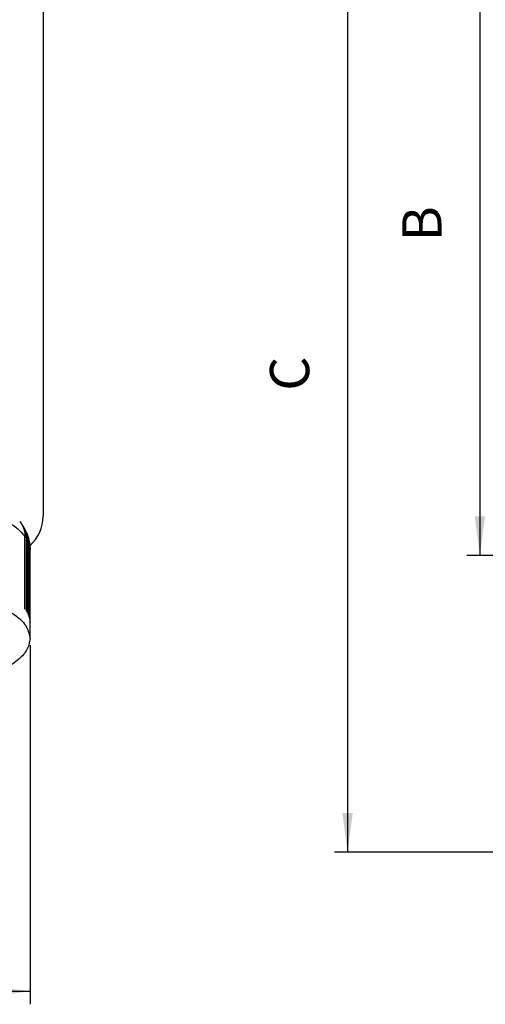
# Model space of a CAD drawing. Units: millimetres. Extents: x -594 to 0, y 0 to 444.
# Drawn here: x -455 to -384, y 172 to 323 of the extents above; entities that cross this region are included whole.
import ezdxf

# ---------------------------------------------------------------- set-up
doc = ezdxf.new("R2010")
doc.units = ezdxf.units.MM
doc.layers.add('1', color=7, linetype='Continuous')
doc.styles.add('CONVERTER_13', font='simplex.shx', dxfattribs={"width": 0.95})
doc.dimstyles.new('ME10_DIM_14', dxfattribs={"dimtxt": 6, "dimasz": 6, "dimexe": 2, "dimexo": 1, "dimgap": 4, "dimtad": 1, "dimdsep": 46, "dimtxsty": 'CONVERTER_13', "dimsah": 1, "dimcen": 0.09, "dimclrd": 2, "dimclre": 2, "dimclrt": 4, "dimadec": 0, "dimazin": 0, "dimtfac": 1, "dimtdec": 4, "dimtix": 1, "dimtmove": 0, "dimatfit": 3, "dimfxl": 1, "dimtolj": 1, "dimtzin": 0, "dimarcsym": 0})
doc.dimstyles.new('ME10_DIM_15', dxfattribs={"dimtxt": 6, "dimasz": 6, "dimexe": 2, "dimexo": 1, "dimgap": 4, "dimtad": 1, "dimdsep": 46, "dimtxsty": 'CONVERTER_13', "dimsah": 1, "dimcen": 0.09, "dimclrd": 2, "dimclre": 2, "dimclrt": 4, "dimadec": 0, "dimazin": 0, "dimtfac": 1, "dimtdec": 4, "dimtix": 1, "dimtmove": 0, "dimatfit": 3, "dimfxl": 1, "dimtolj": 1, "dimtzin": 0, "dimarcsym": 0})
doc.dimstyles.new('ME10_DIM_16', dxfattribs={"dimtxt": 6, "dimasz": 6, "dimexe": 2, "dimexo": 1, "dimgap": 4, "dimtad": 1, "dimdsep": 46, "dimtxsty": 'CONVERTER_13', "dimsah": 1, "dimcen": 0.09, "dimclrd": 2, "dimclre": 2, "dimclrt": 4, "dimadec": 0, "dimazin": 0, "dimtfac": 1, "dimtdec": 4, "dimtix": 1, "dimtmove": 0, "dimatfit": 3, "dimfxl": 1, "dimtolj": 1, "dimtzin": 0, "dimarcsym": 0})

# ---------------------------------------------------------------- blocks, each defined once
blk = doc.blocks.new('*D6')
at = {"layer": '1', "color": 2, "linetype": 'Continuous'}
for p, q in [((-369.32, 341.11), (-407.02, 341.11)), ((-405.02, 341.11), (-405.02, 195.69)), ((-337.24, 195.69), (-407.02, 195.69))]:
    blk.add_line(p, q, dxfattribs=at)
at = {"layer": '1', "color": 2}
for points in [[(-404.23, 335.11), (-405.81, 335.11), (-405.02, 341.11)], [(-405.81, 201.69), (-404.23, 201.69), (-405.02, 195.69)]]:
    blk.add_solid(points, dxfattribs=at)
at = {"layer": '1', "color": 4, "insert": (-409.02, 266.3), "char_height": 6, "attachment_point": 7, "rotation": 90, "line_spacing_factor": 0.60024, "style": 'CONVERTER_13'}
blk.add_mtext('C', dxfattribs=at)
blk = doc.blocks.new('*D7')
at = {"layer": '1', "color": 2, "linetype": 'Continuous'}
for p, q in [((-369.32, 341.11), (-386.77, 341.11)), ((-384.77, 341.11), (-384.77, 241.11)), ((-369.32, 241.11), (-386.77, 241.11))]:
    blk.add_line(p, q, dxfattribs=at)
at = {"layer": '1', "color": 2}
for points in [[(-383.98, 335.11), (-385.56, 335.11), (-384.77, 341.11)], [(-385.56, 247.11), (-383.98, 247.11), (-384.77, 241.11)]]:
    blk.add_solid(points, dxfattribs=at)
at = {"layer": '1', "color": 4, "insert": (-388.77, 289.16), "char_height": 6, "attachment_point": 7, "rotation": 90, "line_spacing_factor": 0.60024, "style": 'CONVERTER_13'}
blk.add_mtext('B', dxfattribs=at)
blk = doc.blocks.new('*D8')
at = {"layer": '1', "color": 2, "linetype": 'Continuous'}
for p, q in [((-539.6, 229.79), (-539.6, 172.44)), ((-453.6, 227.38), (-453.6, 172.44)), ((-539.6, 174.44), (-453.6, 174.44))]:
    blk.add_line(p, q, dxfattribs=at)
at = {"layer": '1', "color": 2}
for points in [[(-533.6, 175.23), (-533.6, 173.65), (-539.6, 174.44)], [(-459.6, 173.65), (-459.6, 175.23), (-453.6, 174.44)]]:
    blk.add_solid(points, dxfattribs=at)
at = {"layer": '1', "color": 4, "insert": (-498.7, 178.44), "char_height": 6, "attachment_point": 7, "rotation": 0.0001, "line_spacing_factor": 0.60024, "style": 'CONVERTER_13'}
blk.add_mtext('E', dxfattribs=at)

msp = doc.modelspace()

# ---------------------------------------------------------------- linework, layer by layer
at = {"color": 7, "linetype": 'Continuous'}
for p, q in [((-451.601, 335.111), (-451.601, 247.111)), ((-453.601, 228.38), (-453.601, 230.794))]:
    msp.add_line(p, q, dxfattribs=at)
at = {"color": 2, "linetype": 'Continuous'}
for p, q in [((-454.381, 232.905), (-454.381, 244.013)), ((-454.17, 232.599), (-454.17, 243.707)), ((-453.992, 232.292), (-453.992, 243.4)), ((-453.847, 231.983), (-453.847, 243.092)), ((-453.735, 231.674), (-453.735, 242.782)), ((-453.657, 231.364), (-453.657, 242.472)), ((-453.612, 231.053), (-453.612, 242.161)), ((-453.601, 230.846), (-453.601, 241.954))]:
    msp.add_line(p, q, dxfattribs=at)
at = {"color": 7, "linetype": 'Continuous'}
msp.add_arc((-457.601, 247.111), 6, 311.64584, 0, dxfattribs=at)
at = {"color": 2, "linetype": 'Continuous'}
for points, knots in [([(-460.757, 248.051), (-460.045, 247.758), (-458.711, 247.209), (-456.943, 246.239), (-455.502, 245.259), (-454.786, 244.474), (-454.459, 244.115)], [0, 0, 0, 0, 2.3089748, 4.3232114, 6.0468026, 7.5002058, 7.5002058, 7.5002058, 7.5002058]), ([(-455.168, 246.294), (-455.158, 246.282), (-455.14, 246.259), (-455.123, 246.236), (-455.114, 246.224)], [0, 0, 0, 0, 0.04414972, 0.088298626, 0.088298626, 0.088298626, 0.088298626]), ([(-455.114, 246.224), (-455.003, 246.061), (-454.781, 245.735), (-454.556, 245.185), (-454.408, 244.608), (-454.39, 244.212), (-454.381, 244.013)], [0, 0, 0, 0, 0.5897166, 1.1796225, 1.7719967, 2.3670421, 2.3670421, 2.3670421, 2.3670421]), ([(-455.114, 246.224), (-455.091, 246.193), (-455.045, 246.131), (-454.978, 246.038), (-454.912, 245.945), (-454.87, 245.882), (-454.849, 245.85)], [0, 0, 0, 0, 0.11582393, 0.23110322, 0.34397537, 0.45800498, 0.45800498, 0.45800498, 0.45800498]), ([(-454.799, 245.774), (-454.791, 245.761), (-454.773, 245.735), (-454.756, 245.709), (-454.748, 245.696)], [0, 0, 0, 0, 0.046941796, 0.093883314, 0.093883314, 0.093883314, 0.093883314]), ([(-454.748, 245.696), (-454.705, 245.626), (-454.614, 245.477), (-454.5, 245.246), (-454.398, 245), (-454.314, 244.746), (-454.249, 244.486), (-454.203, 244.227), (-454.175, 243.97), (-454.172, 243.795), (-454.17, 243.707)], [0, 0, 0, 0, 0.246395, 0.5237882, 0.7695629, 1.0463998, 1.3250622, 1.5726724, 1.8353416, 2.0984974, 2.0984974, 2.0984974, 2.0984974]), ([(-454.748, 245.696), (-454.727, 245.663), (-454.686, 245.598), (-454.626, 245.499), (-454.568, 245.401), (-454.531, 245.334), (-454.512, 245.301)], [0, 0, 0, 0, 0.11663894, 0.2316179, 0.34645654, 0.45970265, 0.45970265, 0.45970265, 0.45970265]), ([(-454.466, 245.216), (-454.458, 245.202), (-454.442, 245.173), (-454.426, 245.143), (-454.418, 245.129)], [0, 0, 0, 0, 0.049897296, 0.099806276, 0.099806276, 0.099806276, 0.099806276]), ([(-454.418, 245.129), (-454.383, 245.059), (-454.316, 244.925), (-454.232, 244.721), (-454.159, 244.513), (-454.079, 244.224), (-454.007, 243.851), (-453.997, 243.55), (-453.992, 243.4)], [0, 0, 0, 0, 0.2351979, 0.4476748, 0.6609881, 0.8971393, 1.3468795, 1.797446, 1.797446, 1.797446, 1.797446]), ([(-454.418, 245.129), (-454.401, 245.095), (-454.365, 245.026), (-454.313, 244.922), (-454.263, 244.817), (-454.231, 244.748), (-454.215, 244.713)], [0, 0, 0, 0, 0.11548728, 0.23282964, 0.34858213, 0.46279613, 0.46279613, 0.46279613, 0.46279613]), ([(-454.381, 244.013), (-454.356, 243.98), (-454.307, 243.912), (-454.26, 243.844), (-454.237, 243.81)], [0, 0, 0, 0, 0.12594435, 0.24990999, 0.24990999, 0.24990999, 0.24990999]), ([(-454.174, 244.619), (-454.167, 244.602), (-454.153, 244.57), (-454.139, 244.538), (-454.132, 244.522)], [0, 0, 0, 0, 0.05285751, 0.10572997, 0.10572997, 0.10572997, 0.10572997]), ([(-454.132, 244.522), (-454.092, 244.417), (-454.004, 244.189), (-453.918, 243.842), (-453.858, 243.469), (-453.851, 243.224), (-453.847, 243.092)], [0, 0, 0, 0, 0.336329, 0.7334683, 1.069625, 1.4671586, 1.4671586, 1.4671586, 1.4671586]), ([(-454.132, 244.522), (-454.118, 244.486), (-454.088, 244.413), (-454.046, 244.305), (-454.005, 244.195), (-453.98, 244.122), (-453.967, 244.085)], [0, 0, 0, 0, 0.11611067, 0.23444458, 0.34942076, 0.46668124, 0.46668124, 0.46668124, 0.46668124]), ([(-454.17, 243.707), (-454.149, 243.673), (-454.106, 243.606), (-454.067, 243.537), (-454.047, 243.503)], [0, 0, 0, 0, 0.1202164, 0.23866859, 0.23866859, 0.23866859, 0.23866859]), ([(-453.992, 243.4), (-453.974, 243.366), (-453.939, 243.298), (-453.907, 243.229), (-453.891, 243.194)], [0, 0, 0, 0, 0.11516772, 0.22882199, 0.22882199, 0.22882199, 0.22882199]), ([(-453.934, 243.982), (-453.928, 243.964), (-453.916, 243.929), (-453.905, 243.894), (-453.899, 243.876)], [0, 0, 0, 0, 0.05506352, 0.11116219, 0.11116219, 0.11116219, 0.11116219]), ([(-453.899, 243.876), (-453.888, 243.838), (-453.865, 243.763), (-453.834, 243.649), (-453.804, 243.536), (-453.786, 243.46), (-453.777, 243.422)], [0, 0, 0, 0, 0.11839684, 0.23609475, 0.35364446, 0.47060975, 0.47060975, 0.47060975, 0.47060975]), ([(-453.899, 243.876), (-453.873, 243.781), (-453.822, 243.603), (-453.772, 243.324), (-453.741, 243.053), (-453.737, 242.869), (-453.735, 242.782)], [0, 0, 0, 0, 0.2955375, 0.5560713, 0.8503154, 1.1100363, 1.1100363, 1.1100363, 1.1100363]), ([(-453.847, 243.092), (-453.833, 243.057), (-453.805, 242.989), (-453.781, 242.92), (-453.769, 242.885)], [0, 0, 0, 0, 0.11090784, 0.22058951, 0.22058951, 0.22058951, 0.22058951]), ([(-453.752, 243.311), (-453.748, 243.292), (-453.74, 243.254), (-453.732, 243.217), (-453.728, 243.198)], [0, 0, 0, 0, 0.05774759, 0.11551804, 0.11551804, 0.11551804, 0.11551804]), ([(-453.735, 242.782), (-453.725, 242.748), (-453.705, 242.679), (-453.688, 242.61), (-453.679, 242.575)], [0, 0, 0, 0, 0.1075445, 0.21418415, 0.21418415, 0.21418415, 0.21418415]), ([(-453.728, 243.198), (-453.718, 243.14), (-453.696, 243.02), (-453.674, 242.839), (-453.659, 242.654), (-453.658, 242.533), (-453.657, 242.472)], [0, 0, 0, 0, 0.17557506, 0.36612838, 0.54824474, 0.73034459, 0.73034459, 0.73034459, 0.73034459]), ([(-453.728, 243.198), (-453.721, 243.159), (-453.706, 243.081), (-453.686, 242.964), (-453.668, 242.847), (-453.658, 242.769), (-453.653, 242.73)], [0, 0, 0, 0, 0.11889927, 0.23739048, 0.35575385, 0.47379803, 0.47379803, 0.47379803, 0.47379803]), ([(-453.64, 242.614), (-453.637, 242.594), (-453.633, 242.555), (-453.629, 242.516), (-453.627, 242.496)], [0, 0, 0, 0, 0.05854655, 0.11821029, 0.11821029, 0.11821029, 0.11821029]), ([(-453.657, 242.472), (-453.65, 242.438), (-453.637, 242.369), (-453.628, 242.3), (-453.623, 242.265)], [0, 0, 0, 0, 0.10517466, 0.20979389, 0.20979389, 0.20979389, 0.20979389]), ([(-453.627, 242.496), (-453.625, 242.468), (-453.62, 242.412), (-453.616, 242.329), (-453.613, 242.245), (-453.612, 242.189), (-453.612, 242.161)], [0, 0, 0, 0, 0.0839272, 0.16783507, 0.25145497, 0.3350613, 0.3350613, 0.3350613, 0.3350613]), ([(-453.627, 242.496), (-453.624, 242.457), (-453.617, 242.377), (-453.61, 242.259), (-453.604, 242.14), (-453.603, 242.061), (-453.602, 242.021)], [0, 0, 0, 0, 0.11907836, 0.23799752, 0.35683098, 0.47558334, 0.47558334, 0.47558334, 0.47558334]), ([(-453.612, 242.161), (-453.609, 242.127), (-453.604, 242.058), (-453.602, 241.989), (-453.601, 241.954)], [0, 0, 0, 0, 0.10387391, 0.20756049, 0.20756049, 0.20756049, 0.20756049]), ([(-453.602, 242.021), (-453.602, 242.016), (-453.601, 242.005), (-453.601, 241.988), (-453.601, 241.971), (-453.601, 241.96), (-453.601, 241.954)], [0, 0, 0, 0, 0.016782346, 0.033536349, 0.050277626, 0.067050265, 0.067050265, 0.067050265, 0.067050265]), ([(-454.459, 233.007), (-454.446, 232.99), (-454.419, 232.956), (-454.394, 232.922), (-454.381, 232.905)], [0, 0, 0, 0, 0.0641991, 0.1278808, 0.1278808, 0.1278808, 0.1278808]), ([(-454.237, 232.701), (-454.225, 232.684), (-454.203, 232.651), (-454.181, 232.616), (-454.17, 232.599)], [0, 0, 0, 0, 0.06121182, 0.12195543, 0.12195543, 0.12195543, 0.12195543]), ([(-454.047, 232.394), (-454.038, 232.377), (-454.019, 232.343), (-454.001, 232.309), (-453.992, 232.292)], [0, 0, 0, 0, 0.05854166, 0.11667311, 0.11667311, 0.11667311, 0.11667311]), ([(-453.891, 232.086), (-453.884, 232.069), (-453.868, 232.035), (-453.854, 232.001), (-453.847, 231.983)], [0, 0, 0, 0, 0.05624266, 0.11214228, 0.11214228, 0.11214228, 0.11214228]), ([(-453.769, 231.777), (-453.763, 231.76), (-453.751, 231.726), (-453.74, 231.691), (-453.735, 231.674)], [0, 0, 0, 0, 0.0543695, 0.10847205, 0.10847205, 0.10847205, 0.10847205]), ([(-453.679, 231.467), (-453.675, 231.45), (-453.667, 231.416), (-453.66, 231.381), (-453.657, 231.364)], [0, 0, 0, 0, 0.05297349, 0.10576398, 0.10576398, 0.10576398, 0.10576398]), ([(-453.623, 231.157), (-453.621, 231.14), (-453.617, 231.105), (-453.614, 231.071), (-453.612, 231.053)], [0, 0, 0, 0, 0.05209748, 0.10410186, 0.10410186, 0.10410186, 0.10410186]), ([(-453.601, 230.846), (-453.601, 230.837), (-453.601, 230.82), (-453.601, 230.803), (-453.601, 230.794)], [0, 0, 0, 0, 0.025886562, 0.051771174, 0.051771174, 0.051771174, 0.051771174])]:
    msp.add_open_spline(points, degree=3, knots=knots, dxfattribs=at)
at = {"color": 7, "linetype": 'Continuous'}
for points, knots in [([(-539.601, 228.38), (-539.475, 228.986), (-539.188, 230.364), (-537.333, 232.054), (-534.729, 233.627), (-531.17, 235.071), (-526.804, 236.364), (-521.698, 237.472), (-515.982, 238.365), (-509.791, 239.02), (-503.278, 239.419), (-496.601, 239.554), (-489.923, 239.419), (-483.41, 239.02), (-477.219, 238.365), (-471.504, 237.472), (-466.397, 236.364), (-462.031, 235.071), (-458.472, 233.627), (-455.869, 232.054), (-454.013, 230.364), (-453.727, 228.986), (-453.601, 228.38)], [0, 0, 0, 0, 1.8197045, 4.135904, 7.1806854, 11.0077877, 15.5867191, 20.8414061, 26.6664929, 32.9360746, 39.5097773, 46.2378546, 52.9659319, 59.5396346, 65.8092163, 71.6343031, 76.8889902, 81.4679215, 85.2950238, 88.3398052, 90.6560048, 92.4757092, 92.4757092, 92.4757092, 92.4757092]), ([(-453.601, 228.38), (-453.688, 227.868), (-453.879, 226.74), (-455.206, 225.266), (-457.116, 223.887), (-459.731, 222.592), (-462.969, 221.392), (-465.681, 220.628), (-467.621, 220.154), (-468.272, 220.007), (-468.601, 219.933)], [0, 0, 0, 0, 1.5287493, 3.3759139, 5.7181012, 8.6184106, 12.0800344, 16.0733131, 17.061137, 18.0728793, 18.0728793, 18.0728793, 18.0728793])]:
    msp.add_open_spline(points, degree=3, knots=knots, dxfattribs=at)

# ---------------------------------------------------------------- dimensions: what is measured, and where the dimension line sits
at = {"layer": '1'}
for base, p1, text, dimstyle, picture, middle in [((-405.024, 341.111), (-336.241, 195.69), 'C', 'ME10_DIM_14', '*D6', (-412.024, 268.401)), ((-384.773, 341.111), (-368.319, 241.111), 'B', 'ME10_DIM_15', '*D7', (-391.773, 291.111))]:
    dim = msp.add_linear_dim(base=base, p1=p1, p2=(-368.319, 341.111), angle=90, text=text, dimstyle=dimstyle, dxfattribs=at)
    dim.commit()
    dim.dimension.update_dxf_attribs({"geometry": picture, "text_midpoint": middle, "text_rotation": 90})
dim = msp.add_linear_dim(base=(-539.601, 174.441), p1=(-453.601, 228.38), p2=(-539.601, 230.794), text='E', dimstyle='ME10_DIM_16', dxfattribs=at)
dim.commit()
dim.dimension.update_dxf_attribs({"geometry": '*D8', "text_midpoint": (-496.601, 181.441), "text_rotation": 0.00014})

doc.saveas('drawing.dxf')
